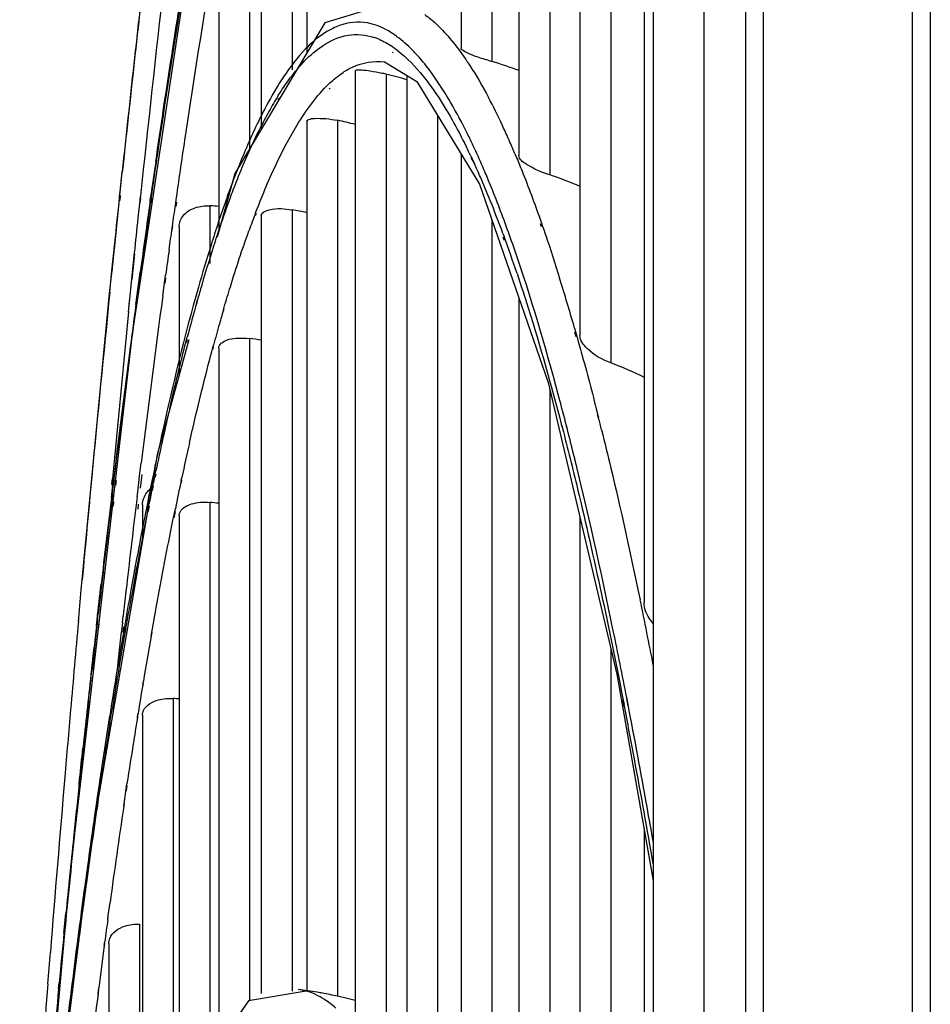
# Model space of a CAD drawing. Units: millimetres. Extents: x 0 to 297, y 24 to 186.
# Drawn here: x 75 to 76, y 100 to 101 of the extents above; entities that cross this region are included whole.
import ezdxf

# ---------------------------------------------------------------- set-up
doc = ezdxf.new("R2010")
doc.units = ezdxf.units.MM
doc.header["$MEASUREMENT"] = 0
doc.layers.add('00_COMPONENTS', color=7, linetype='Continuous', lineweight=0)

msp = doc.modelspace()

# ---------------------------------------------------------------- linework, layer by layer
at = {"layer": '00_COMPONENTS', "color": 18, "lineweight": 25, "true_color": 0x000000}
for p, q in [((76.1398, 75.1643), (76.1398, 111.9331)), ((75.8824, 110.2462), (75.8824, 77.2888)), ((75.9075, 77.601), (75.9075, 109.934)), ((76.1146, 109.8677), (76.1146, 77.6673)), ((75.8243, 107.0078), (75.8243, 80.9581)), ((75.7537, 106.8929), (75.7537, 81.0731)), ((75.5664, 102.6196), (75.5664, 101.2205)), ((75.4859, 102.5971), (75.4859, 101.3694)), ((75.5288, 102.5947), (75.5288, 101.3512)), ((75.6093, 102.5568), (75.6093, 101.1932)), ((75.6514, 102.4763), (75.6514, 100.9694)), ((75.6943, 102.3561), (75.6943, 100.9314)), ((75.7408, 102.1826), (75.7408, 100.5971)), ((75.2707, 102.0819), (75.2707, 101.3631)), ((75.2502, 101.8224), (75.2502, 101.3397)), ((75.2073, 101.8006), (75.2073, 101.257)), ((75.1234, 101.6078), (75.0272, 100.9716)), ((75.191, 101.5041), (75.191, 101.2295)), ((75.1481, 101.4783), (75.1481, 101.1144)), ((75.3939, 101.4351), (75.2959, 101.4052)), ((75.2959, 101.4052), (75.1703, 101.195)), ((75.3965, 101.3859), (75.3958, 101.3865)), ((75.3965, 101.3859), (75.3958, 101.3863)), ((75.3901, 101.372), (75.3912, 101.3713)), ((75.3902, 101.3641), (75.3913, 101.3632)), ((75.3792, 101.3506), (75.3808, 101.3504)), ((75.3793, 101.3507), (75.424, 101.3235)), ((75.3383, 101.3385), (75.3383, 100.0156)), ((75.3812, 101.3338), (75.3812, 100.0012)), ((75.41, 101.332), (75.41, 99.9055)), ((75.3021, 101.3205), (75.3031, 101.3215)), ((75.3024, 101.3129), (75.3033, 101.3141)), ((75.424, 101.3235), (75.5117, 101.1803)), ((75.231, 101.3037), (75.2319, 101.3051)), ((75.2311, 101.2978), (75.2334, 101.3006)), ((75.2319, 101.3051), (75.2332, 101.3072)), ((75.4529, 101.2763), (75.4529, 99.8838)), ((75.2707, 101.2675), (75.2707, 100.0565)), ((75.3136, 101.2693), (75.3136, 100.0486)), ((75.4859, 101.2224), (75.4859, 99.7172)), ((75.4992, 101.2198), (75.5026, 101.2125)), ((75.4992, 101.2177), (75.5044, 101.2087)), ((75.5609, 101.2228), (75.5626, 101.2188)), ((75.5609, 101.222), (75.5626, 101.2188)), ((75.5026, 101.2125), (75.5044, 101.2087)), ((75.0107, 101.1701), (75.0136, 101.1981)), ((75.0107, 101.1688), (75.0137, 101.197)), ((75.1703, 101.195), (75.1458, 101.1063)), ((75.5117, 101.1803), (75.6071, 100.9039)), ((75.01, 101.1636), (75.0107, 101.1701)), ((75.01, 101.1621), (75.0107, 101.1688)), ((75.0103, 101.1582), (75.0111, 101.1645)), ((75.0105, 101.1577), (75.0112, 101.164)), ((75.0384, 101.1574), (75.0391, 101.1638)), ((75.0387, 101.1543), (75.0394, 101.1607)), ((75.0524, 101.1562), (75.0532, 101.1623)), ((75.0525, 101.154), (75.0534, 101.1603)), ((75.0535, 101.1571), (75.0545, 101.1637)), ((75.0537, 101.1545), (75.0546, 101.1607)), ((75.0883, 101.1549), (75.0892, 101.1617)), ((75.0358, 101.1328), (75.0384, 101.1574)), ((75.0886, 101.1492), (75.0896, 101.1554)), ((75.1358, 101.1502), (75.1358, 101.07)), ((75.5362, 101.1552), (75.5345, 101.1595)), ((75.535, 101.1581), (75.5345, 101.1593)), ((75.5362, 101.1551), (75.535, 101.1581)), ((75.1994, 101.1402), (75.2004, 101.1429)), ((75.1995, 101.1371), (75.2006, 101.1395)), ((75.2073, 101.1366), (75.2073, 100.0525)), ((75.2502, 101.1444), (75.2502, 100.0558)), ((75.0486, 101.1223), (75.0495, 101.1288)), ((75.0487, 101.1213), (75.0496, 101.1275)), ((75.0831, 101.1189), (75.0841, 101.1256)), ((75.0833, 101.1161), (75.0843, 101.1223)), ((75.0929, 101.1209), (75.0929, 100.9146)), ((75.5288, 101.1307), (75.5288, 99.6872)), ((75.5959, 101.1256), (75.5974, 101.1215)), ((75.596, 101.1316), (75.5974, 101.1274)), ((75.5441, 101.1064), (75.5457, 101.1024)), ((75.5442, 101.1116), (75.5457, 101.1073)), ((74.9993, 101.0595), (75.0033, 101.0983)), ((74.9995, 101.0583), (75.0033, 101.0983)), ((74.9994, 101.0607), (75.0023, 101.0893)), ((74.9995, 101.0589), (75.0025, 101.0863)), ((75.0271, 101.0482), (75.0309, 101.0848)), ((75.0272, 101.0474), (75.031, 101.0831)), ((75.0387, 101.051), (75.041, 101.0676)), ((75.0391, 101.0462), (75.0412, 101.0642)), ((74.996, 101.0279), (74.9994, 101.0607)), ((74.9963, 101.0296), (74.9993, 101.0595)), ((75.0377, 101.0502), (75.0387, 101.0581)), ((75.0379, 101.0464), (75.039, 101.0543)), ((75.0731, 101.0462), (75.074, 101.0535)), ((75.0248, 101.0248), (75.0271, 101.0482)), ((75.0344, 101.0263), (75.0377, 101.0502)), ((75.0701, 101.0248), (75.0731, 101.0462)), ((75.0733, 101.0421), (75.0743, 101.05)), ((74.9578, 100.6287), (74.996, 101.0278)), ((75.0225, 101.0024), (75.0248, 101.0248)), ((75.0239, 101.0171), (75.0248, 101.0247)), ((75.0326, 101.0126), (75.0344, 101.0263)), ((75.0225, 101.0021), (75.0239, 101.0171)), ((75.1175, 101.0158), (75.1184, 101.0191)), ((75.1176, 101.0138), (75.1185, 101.0173)), ((75.5664, 101.0219), (75.5664, 99.4366)), ((75.1547, 101.0054), (75.1557, 101.009)), ((75.1548, 101.0037), (75.1558, 101.0071)), ((75.0272, 100.9716), (74.9403, 100.2152)), ((75.6439, 100.9744), (75.6457, 100.9679)), ((75.644, 100.9795), (75.6458, 100.9731)), ((75.1064, 100.9634), (75.0622, 100.8033)), ((75.1033, 100.9637), (75.1042, 100.9671)), ((75.1035, 100.9599), (75.1044, 100.9632)), ((75.14, 100.9528), (75.1409, 100.956)), ((75.191, 100.9652), (75.191, 100.0422)), ((75.1401, 100.9503), (75.141, 100.9537)), ((75.1481, 100.9519), (75.1481, 99.9828)), ((75.6071, 100.9039), (75.7028, 100.4973)), ((75.6093, 100.8947), (75.6093, 99.3971)), ((75.6756, 100.862), (75.6775, 100.8546)), ((75.6756, 100.86), (75.6775, 100.8532)), ((75.6255, 100.8459), (75.627, 100.8404)), ((75.6255, 100.8457), (75.6261, 100.8438)), ((75.6261, 100.8438), (75.627, 100.8401)), ((75.0622, 100.8033), (74.9701, 100.267)), ((75.0378, 100.7732), (75.0401, 100.7919)), ((75.0006, 100.7549), (75.0033, 100.7771)), ((75.0033, 100.7771), (75.0041, 100.7838)), ((75.057, 100.7767), (75.0549, 100.7665)), ((75.0579, 100.781), (75.057, 100.7767)), ((75.0581, 100.7766), (75.0572, 100.7723)), ((75.0596, 100.7765), (75.0605, 100.7807)), ((75.0598, 100.7718), (75.0607, 100.776)), ((74.9984, 100.7432), (75.001, 100.765)), ((74.9992, 100.7631), (74.9999, 100.7699)), ((74.9995, 100.7602), (75.0002, 100.7669)), ((75.001, 100.765), (75.0018, 100.7716)), ((75.0014, 100.7609), (75.0022, 100.7676)), ((75.0047, 100.7606), (75.0055, 100.7674)), ((75.0351, 100.751), (75.0378, 100.7732)), ((75.0391, 100.7565), (75.0414, 100.7755)), ((75.0549, 100.7665), (75.0531, 100.7578)), ((75.0551, 100.7623), (75.0533, 100.7537)), ((75.0557, 100.7579), (75.0571, 100.7645)), ((75.0958, 100.7675), (75.0967, 100.7716)), ((75.096, 100.7642), (75.0968, 100.7685)), ((74.9998, 100.7482), (75.0006, 100.7549)), ((75.0342, 100.7444), (75.0351, 100.751)), ((75.0559, 100.7532), (75.0573, 100.7598)), ((75.0012, 100.7316), (75.002, 100.7383)), ((75.0486, 100.7355), (75.0472, 100.7288)), ((75.0494, 100.7271), (75.0512, 100.7358)), ((75.1358, 100.7368), (75.1358, 99.9654)), ((75.0356, 100.7275), (75.0364, 100.7342)), ((75.0419, 100.7335), (75.0419, 100.685)), ((75.0488, 100.7321), (75.0474, 100.7256)), ((75.0496, 100.723), (75.0514, 100.7315)), ((75.0858, 100.7196), (75.0876, 100.7283)), ((75.086, 100.7154), (75.0878, 100.7241)), ((75.0929, 100.7184), (75.0929, 99.9045)), ((75.6514, 100.7155), (75.6514, 99.0497)), ((74.957, 100.6203), (74.9578, 100.6289)), ((74.957, 100.6203), (74.9578, 100.6287)), ((75.7332, 100.6113), (75.7354, 100.6011)), ((74.9525, 100.5709), (74.953, 100.5761)), ((74.9527, 100.5698), (74.9531, 100.5751)), ((74.9776, 100.5649), (74.9785, 100.5733)), ((74.9792, 100.5731), (74.9802, 100.5817)), ((75.0138, 100.5696), (75.0147, 100.5781)), ((74.978, 100.5598), (74.979, 100.568)), ((74.9805, 100.5595), (74.9815, 100.5678)), ((75.015, 100.5554), (75.016, 100.5636)), ((75.0171, 100.5661), (75.0157, 100.558)), ((75.0173, 100.5623), (75.0159, 100.5542)), ((75.0177, 100.5573), (75.0191, 100.5654)), ((75.0179, 100.5538), (75.0193, 100.562)), ((75.0538, 100.5503), (75.0552, 100.5582)), ((75.0539, 100.5478), (75.0553, 100.5559)), ((75.6943, 100.5331), (75.6943, 98.9989)), ((74.9709, 100.4988), (74.9715, 100.5041)), ((74.9719, 100.4882), (74.9725, 100.4933)), ((75.0049, 100.4938), (75.004, 100.4886)), ((75.005, 100.4913), (75.0042, 100.4863)), ((75.006, 100.4885), (75.0069, 100.4937)), ((75.0062, 100.4859), (75.0071, 100.4909)), ((75.7028, 100.4973), (75.7537, 100.2094)), ((75.0422, 100.4824), (75.043, 100.4875)), ((75.0423, 100.4797), (75.0432, 100.4847)), ((75.0848, 100.4635), (75.0848, 99.8929)), ((75.7108, 100.4618), (75.7129, 100.4516)), ((75.7109, 100.4655), (75.713, 100.4551)), ((75.7186, 100.455), (75.7166, 100.465)), ((75.7185, 100.4531), (75.7166, 100.4633)), ((74.9987, 100.4436), (74.9996, 100.4488)), ((74.9988, 100.4429), (74.9996, 100.4478)), ((74.9965, 100.4296), (74.9987, 100.4436)), ((75.0349, 100.4381), (75.0357, 100.4432)), ((75.035, 100.4366), (75.0358, 100.4415)), ((75.0419, 100.4405), (75.0419, 99.7622)), ((74.9842, 100.3499), (74.9868, 100.3672)), ((74.9535, 100.3445), (74.9542, 100.3514)), ((74.9543, 100.3451), (74.9551, 100.3528)), ((74.9545, 100.3435), (74.9553, 100.3506)), ((74.9825, 100.3507), (74.9815, 100.3437)), ((74.9523, 100.3259), (74.9543, 100.3451)), ((74.9537, 100.3427), (74.9544, 100.3498)), ((74.9815, 100.3437), (74.9788, 100.3261)), ((74.9805, 100.3253), (74.9831, 100.3429)), ((74.9827, 100.3476), (74.9817, 100.3406)), ((74.9831, 100.3429), (74.9842, 100.3499)), ((74.9833, 100.3403), (74.9844, 100.3474)), ((75.0166, 100.32), (75.0192, 100.3375)), ((75.0192, 100.3375), (75.0202, 100.3444)), ((75.0194, 100.335), (75.0204, 100.3421)), ((74.9788, 100.3261), (74.9778, 100.3191)), ((74.9795, 100.3183), (74.9805, 100.3253)), ((74.9778, 100.3191), (74.9751, 100.3005)), ((74.9791, 100.3228), (74.9781, 100.3158)), ((74.9797, 100.3156), (74.9807, 100.3226)), ((75.0156, 100.3131), (75.0166, 100.32)), ((75.0158, 100.3103), (75.0168, 100.3173)), ((75.7408, 100.2824), (75.7408, 98.5356)), ((74.9701, 100.267), (74.9092, 99.7723)), ((74.9403, 100.2152), (74.8707, 99.4324)), ((74.9941, 100.161), (74.9966, 100.1794)), ((74.9324, 100.1365), (74.9351, 100.1637)), ((74.9565, 100.1661), (74.9558, 100.1606)), ((74.9566, 100.1649), (74.9559, 100.1592)), ((74.9574, 100.1609), (74.9581, 100.1664)), ((74.9575, 100.159), (74.9583, 100.1647)), ((74.9934, 100.1555), (74.9941, 100.161)), ((74.9934, 100.1544), (74.9942, 100.1602)), ((75.0378, 100.1492), (75.0378, 99.7488)), ((74.9526, 100.1244), (74.9533, 100.1299)), ((74.9528, 100.1217), (74.9535, 100.1273)), ((74.9886, 100.1192), (74.9893, 100.1247)), ((74.9887, 100.1171), (74.9894, 100.1227)), ((74.9949, 100.122), (74.9949, 99.606)), ((74.9249, 100.0588), (74.9257, 100.0674)), ((74.9253, 100.0551), (74.9262, 100.0636)), ((74.9435, 100.0655), (74.9424, 100.057)), ((74.9439, 100.0566), (74.9449, 100.065)), ((74.9252, 100.0548), (74.9257, 100.0599)), ((74.9252, 100.055), (74.9257, 100.0599)), ((74.9437, 100.0621), (74.9426, 100.0537)), ((74.9441, 100.0535), (74.9452, 100.062)), ((74.9799, 100.0518), (74.981, 100.0602)), ((74.9801, 100.0489), (74.9811, 100.0574)), ((75.2701, 100.0558), (75.1897, 100.042)), ((75.272, 100.0563), (75.259, 100.0582)), ((75.2701, 100.0558), (75.259, 100.0582)), ((75.272, 100.0561), (75.2707, 100.0565)), ((75.1897, 100.042), (75.0784, 99.8838)), ((75.3252, 100.046), (75.3136, 100.0486)), ((75.3383, 100.0427), (75.3252, 100.046))]:
    msp.add_line(p, q, dxfattribs=at)
for points in [[(75.0476, 101.5037), (75.0358, 101.4015), (75.0245, 101.2993), (75.0137, 101.197)], [(75.0465, 101.497), (75.0351, 101.3974), (75.0241, 101.2978), (75.0136, 101.1981)], [(75.0714, 101.4595), (75.0602, 101.361), (75.0494, 101.2624), (75.0391, 101.1638)], [(75.3553, 101.4051), (75.3424, 101.4074), (75.3285, 101.4059), (75.3162, 101.4014)], [(75.3715, 101.3823), (75.3692, 101.3832), (75.3669, 101.3841), (75.3646, 101.3849)], [(75.3715, 101.3823), (75.378, 101.3795), (75.3842, 101.376), (75.3901, 101.372)], [(75.3958, 101.3865), (75.3939, 101.3878), (75.3921, 101.3891), (75.3902, 101.3904)], [(75.4332, 101.3503), (75.4306, 101.3535), (75.4279, 101.3566), (75.4251, 101.3597)], [(75.441, 101.3404), (75.4384, 101.3438), (75.4359, 101.347), (75.4332, 101.3503)], [(75.567, 101.3386), (75.5544, 101.3432), (75.5417, 101.3474), (75.5288, 101.3512)], [(75.3031, 101.3215), (75.3083, 101.3263), (75.3137, 101.3308), (75.3195, 101.3348)], [(75.3812, 101.3338), (75.3793, 101.3342), (75.3774, 101.3347), (75.3755, 101.3351)], [(75.4104, 101.3257), (75.4008, 101.3287), (75.391, 101.3313), (75.3812, 101.3338)], [(75.231, 101.3037), (75.2264, 101.2965), (75.2221, 101.2892), (75.218, 101.2817)], [(75.5429, 101.2632), (75.537, 101.276), (75.5307, 101.2886), (75.5241, 101.301)], [(75.218, 101.2817), (75.2136, 101.2738), (75.2094, 101.2658), (75.2053, 101.2576)], [(75.3386, 101.2636), (75.3303, 101.2656), (75.322, 101.2675), (75.3136, 101.2693)], [(75.5515, 101.2445), (75.5487, 101.2507), (75.5459, 101.257), (75.5429, 101.2632)], [(75.5609, 101.2228), (75.5579, 101.23), (75.5547, 101.2373), (75.5515, 101.2445)], [(75.4992, 101.2198), (75.4973, 101.2239), (75.4953, 101.2281), (75.4933, 101.2321)], [(75.516, 101.2045), (75.5118, 101.2143), (75.5074, 101.2241), (75.5028, 101.2338)], [(75.0603, 101.2115), (75.0579, 101.1951), (75.0556, 101.1787), (75.0532, 101.1623)], [(75.176, 101.2054), (75.1723, 101.1962), (75.1688, 101.1871), (75.1653, 101.1778)], [(75.5083, 101.2001), (75.507, 101.203), (75.5057, 101.2058), (75.5044, 101.2087)], [(75.5207, 101.1936), (75.5191, 101.1972), (75.5176, 101.2008), (75.516, 101.2045)], [(75.5128, 101.19), (75.5113, 101.1933), (75.5098, 101.1967), (75.5083, 101.2001)], [(75.5261, 101.1583), (75.5218, 101.1689), (75.5174, 101.1795), (75.5128, 101.19)], [(75.5345, 101.1595), (75.53, 101.1709), (75.5254, 101.1823), (75.5207, 101.1936)], [(75.652, 101.177), (75.638, 101.183), (75.6237, 101.1884), (75.6093, 101.1932)], [(75.01, 101.1636), (75.0074, 101.1388), (75.0048, 101.1141), (75.0023, 101.0893)], [(75.0033, 101.0983), (75.0055, 101.1195), (75.0077, 101.1408), (75.01, 101.1621)], [(75.0524, 101.1562), (75.0477, 101.1235), (75.0432, 101.0908), (75.0387, 101.0581)], [(75.0495, 101.1288), (75.0508, 101.1383), (75.0522, 101.1477), (75.0535, 101.1571)], [(75.0841, 101.1256), (75.0855, 101.1354), (75.0869, 101.1452), (75.0883, 101.1549)], [(75.1152, 101.1475), (75.1217, 101.1497), (75.1289, 101.1506), (75.1358, 101.1502)], [(75.1481, 101.1494), (75.144, 101.1497), (75.1399, 101.1499), (75.1358, 101.1502)], [(75.5442, 101.1116), (75.5384, 101.1272), (75.5324, 101.1428), (75.5261, 101.1583)], [(75.5607, 101.0883), (75.5529, 101.1108), (75.5448, 101.1331), (75.5362, 101.1552)], [(75.0309, 101.0848), (75.0325, 101.1008), (75.0342, 101.1168), (75.0358, 101.1328)], [(75.1994, 101.1402), (75.1962, 101.132), (75.1932, 101.1237), (75.1902, 101.1153)], [(75.271, 101.1406), (75.2641, 101.142), (75.2572, 101.1432), (75.2502, 101.1444)], [(75.0486, 101.1223), (75.046, 101.1041), (75.0435, 101.0858), (75.041, 101.0676)], [(75.079, 101.0895), (75.0804, 101.0993), (75.0817, 101.1091), (75.0831, 101.1189)], [(75.5638, 101.0557), (75.558, 101.073), (75.552, 101.0902), (75.5457, 101.1073)], [(75.1434, 101.1014), (75.1367, 101.0809), (75.1303, 101.0603), (75.1243, 101.0396)], [(75.079, 101.0895), (75.0773, 101.0775), (75.0757, 101.0655), (75.074, 101.0535)], [(75.1243, 101.0396), (75.1223, 101.0327), (75.1203, 101.0259), (75.1184, 101.0191)], [(75.644, 100.9795), (75.6373, 101.0029), (75.6304, 101.0261), (75.6232, 101.0493)], [(74.9963, 101.0296), (74.9876, 100.944), (74.9793, 100.8584), (74.9711, 100.7728)], [(75.0701, 101.0248), (75.0597, 100.9472), (75.0496, 100.8696), (75.0401, 100.7919)], [(75.0326, 101.0126), (75.0296, 100.9902), (75.0267, 100.9678), (75.0237, 100.9454)], [(75.1175, 101.0158), (75.1129, 100.9996), (75.1085, 100.9834), (75.1042, 100.9671)], [(75.0225, 101.0024), (75.0147, 100.9249), (75.0072, 100.8474), (74.9999, 100.7699)], [(75.1547, 101.0054), (75.1528, 100.9988), (75.1509, 100.9921), (75.149, 100.9855)], [(75.149, 100.9855), (75.1462, 100.9757), (75.1435, 100.9659), (75.1409, 100.956)], [(75.2075, 100.963), (75.202, 100.9638), (75.1965, 100.9645), (75.191, 100.9652)], [(75.0237, 100.9454), (75.0162, 100.8875), (75.0089, 100.8296), (75.0018, 100.7716)], [(75.7414, 100.9109), (75.7261, 100.9185), (75.7103, 100.9253), (75.6943, 100.9314)], [(75.0797, 100.8674), (75.073, 100.8386), (75.0666, 100.8097), (75.0605, 100.7807)], [(75.6817, 100.8378), (75.6803, 100.8434), (75.6789, 100.849), (75.6775, 100.8546)], [(75.0685, 100.8305), (75.0649, 100.814), (75.0613, 100.7975), (75.0579, 100.781)], [(75.1073, 100.8196), (75.1036, 100.8036), (75.1001, 100.7876), (75.0967, 100.7716)], [(75.0596, 100.7765), (75.0587, 100.7725), (75.0579, 100.7685), (75.0571, 100.7645)], [(74.9711, 100.7728), (74.9666, 100.7248), (74.9622, 100.6769), (74.9578, 100.6289)], [(75.0958, 100.7675), (75.093, 100.7544), (75.0902, 100.7414), (75.0876, 100.7283)], [(75.0531, 100.7578), (75.0516, 100.7504), (75.0501, 100.743), (75.0486, 100.7355)], [(75.0557, 100.7579), (75.0542, 100.7505), (75.0527, 100.7432), (75.0512, 100.7358)], [(74.9984, 100.7432), (74.9936, 100.7031), (74.9888, 100.663), (74.9842, 100.6228)], [(74.9998, 100.7482), (74.9951, 100.7095), (74.9905, 100.6707), (74.986, 100.632)], [(75.0342, 100.7444), (75.0296, 100.7057), (75.025, 100.667), (75.0205, 100.6283)], [(75.1481, 100.7356), (75.144, 100.736), (75.1399, 100.7364), (75.1358, 100.7368)], [(75.0472, 100.7288), (75.0436, 100.7105), (75.0401, 100.6922), (75.0366, 100.6739)], [(75.0494, 100.7271), (75.0471, 100.7156), (75.0448, 100.7042), (75.0426, 100.6927)], [(75.0426, 100.6927), (75.0401, 100.6798), (75.0376, 100.6669), (75.0352, 100.654)], [(75.0366, 100.6739), (75.0327, 100.6531), (75.0288, 100.6324), (75.0251, 100.6116)], [(75.0352, 100.654), (75.0325, 100.6395), (75.0298, 100.625), (75.0272, 100.6105)], [(74.986, 100.632), (74.9841, 100.6152), (74.9821, 100.5984), (74.9802, 100.5817)], [(75.0205, 100.6283), (75.0186, 100.6116), (75.0166, 100.5948), (75.0147, 100.5781)], [(74.953, 100.5761), (74.9543, 100.5909), (74.9557, 100.6056), (74.957, 100.6203)], [(74.9785, 100.5733), (74.9804, 100.5898), (74.9823, 100.6063), (74.9842, 100.6228)], [(75.0251, 100.6116), (75.0224, 100.5964), (75.0197, 100.5813), (75.0171, 100.5661)], [(75.0272, 100.6105), (75.0244, 100.5955), (75.0217, 100.5804), (75.0191, 100.5654)], [(75.7537, 100.51), (75.7478, 100.5404), (75.7417, 100.5708), (75.7354, 100.6011)], [(74.9525, 100.5709), (74.9488, 100.53), (74.9452, 100.489), (74.9417, 100.4481)], [(74.9792, 100.5731), (74.9766, 100.5501), (74.974, 100.5271), (74.9715, 100.5041)], [(74.9776, 100.5649), (74.975, 100.5423), (74.9725, 100.5196), (74.97, 100.4969)], [(75.0157, 100.558), (75.012, 100.5366), (75.0084, 100.5152), (75.0049, 100.4938)], [(75.0138, 100.5696), (75.0112, 100.5466), (75.0086, 100.5236), (75.006, 100.5006)], [(75.0177, 100.5573), (75.014, 100.5361), (75.0104, 100.5149), (75.0069, 100.4937)], [(75.0538, 100.5503), (75.0501, 100.5294), (75.0465, 100.5084), (75.043, 100.4875)], [(74.97, 100.4969), (74.9662, 100.4626), (74.9624, 100.4282), (74.9587, 100.3939)], [(74.9666, 100.4601), (74.968, 100.473), (74.9695, 100.4859), (74.9709, 100.4988)], [(75.004, 100.4886), (75.0018, 100.4752), (74.9997, 100.4619), (74.9975, 100.4485)], [(75.006, 100.4885), (75.0039, 100.4753), (75.0017, 100.4621), (74.9996, 100.4488)], [(75.0422, 100.4824), (75.04, 100.4694), (75.0378, 100.4563), (75.0357, 100.4432)], [(75.0639, 100.4615), (75.0706, 100.4633), (75.0778, 100.4639), (75.0848, 100.4635)], [(75.0929, 100.463), (75.0902, 100.4632), (75.0875, 100.4633), (75.0848, 100.4635)], [(74.9417, 100.4481), (74.9389, 100.4168), (74.9362, 100.3855), (74.9336, 100.3542)], [(74.9666, 100.4601), (74.9627, 100.4243), (74.9589, 100.3886), (74.9551, 100.3528)], [(74.9975, 100.4485), (74.9924, 100.4159), (74.9873, 100.3833), (74.9825, 100.3507)], [(75.7274, 100.3795), (75.7227, 100.4047), (75.7179, 100.4299), (75.713, 100.4551)], [(75.0349, 100.4381), (75.0331, 100.4271), (75.0314, 100.416), (75.0296, 100.405)], [(74.9965, 100.4296), (74.9932, 100.4088), (74.99, 100.388), (74.9868, 100.3672)], [(74.9542, 100.3514), (74.9557, 100.3656), (74.9572, 100.3797), (74.9587, 100.3939)], [(75.0296, 100.405), (75.0264, 100.3848), (75.0233, 100.3646), (75.0202, 100.3444)], [(75.7539, 100.2318), (75.7454, 100.2811), (75.7366, 100.3303), (75.7274, 100.3795)], [(74.9336, 100.3542), (74.9266, 100.2727), (74.9199, 100.1911), (74.9134, 100.1096)], [(74.9535, 100.3445), (74.9509, 100.3193), (74.9483, 100.2941), (74.9457, 100.2689)], [(74.947, 100.2751), (74.9487, 100.2921), (74.9505, 100.309), (74.9523, 100.3259)], [(74.9795, 100.3183), (74.974, 100.2813), (74.9688, 100.2443), (74.9637, 100.2073)], [(75.0156, 100.3131), (75.009, 100.2685), (75.0026, 100.224), (74.9966, 100.1794)], [(74.9751, 100.3005), (74.972, 100.2788), (74.9689, 100.2572), (74.9659, 100.2355)], [(74.947, 100.2751), (74.9423, 100.2288), (74.9376, 100.1826), (74.9331, 100.1363)], [(74.9457, 100.2689), (74.9421, 100.2338), (74.9386, 100.1988), (74.9351, 100.1637)], [(74.9659, 100.2355), (74.964, 100.2218), (74.9622, 100.2081), (74.9603, 100.1944)], [(74.9637, 100.2073), (74.9618, 100.1937), (74.96, 100.18), (74.9581, 100.1664)], [(74.9603, 100.1944), (74.959, 100.185), (74.9578, 100.1756), (74.9565, 100.1661)], [(74.9558, 100.1606), (74.9544, 100.1504), (74.9531, 100.1401), (74.9517, 100.1299)], [(74.9574, 100.1609), (74.956, 100.1506), (74.9547, 100.1403), (74.9533, 100.1299)], [(74.9934, 100.1555), (74.992, 100.1452), (74.9907, 100.135), (74.9893, 100.1247)], [(75.0171, 100.1463), (75.0237, 100.1485), (75.0308, 100.1494), (75.0378, 100.1492)], [(74.9324, 100.1365), (74.9302, 100.1135), (74.9279, 100.0905), (74.9257, 100.0674)], [(74.9331, 100.1363), (74.9306, 100.1108), (74.9281, 100.0854), (74.9257, 100.0599)], [(74.9517, 100.1299), (74.9489, 100.1084), (74.9462, 100.0869), (74.9435, 100.0655)], [(74.9526, 100.1244), (74.95, 100.1046), (74.9474, 100.0849), (74.9449, 100.065)], [(74.9886, 100.1192), (74.986, 100.0996), (74.9835, 100.0799), (74.981, 100.0602)], [(74.9099, 100.0659), (74.9111, 100.0805), (74.9122, 100.095), (74.9134, 100.1096)], [(74.9099, 100.0659), (74.9006, 99.9479), (74.8917, 99.8298), (74.8831, 99.7118)], [(74.9249, 100.0588), (74.9202, 100.0097), (74.9156, 99.9605), (74.9111, 99.9113)], [(74.9252, 100.055), (74.9207, 100.0084), (74.9164, 99.9619), (74.9121, 99.9153)], [(74.9424, 100.057), (74.9367, 100.0114), (74.9312, 99.9657), (74.9259, 99.92)], [(74.9439, 100.0566), (74.9417, 100.0393), (74.9395, 100.022), (74.9374, 100.0047)], [(74.9799, 100.0518), (74.9747, 100.0101), (74.9696, 99.9684), (74.9646, 99.9268)], [(75.2954, 100.044), (75.2876, 100.049), (75.279, 100.0532), (75.2701, 100.0558)], [(75.3136, 100.0486), (75.3067, 100.0501), (75.2996, 100.0515), (75.2926, 100.0528)], [(75.3113, 100.0321), (75.3062, 100.0364), (75.301, 100.0404), (75.2954, 100.044)]]:
    msp.add_open_spline(points, degree=3, dxfattribs=at)
for points, knots in [([(75.0892, 101.1617), (75.0933, 101.1903), (75.0975, 101.2188), (75.1018, 101.2474), (75.1139, 101.3286), (75.1267, 101.4096), (75.1403, 101.4905)], [0, 0, 0, 0, 1, 1, 1, 2, 2, 2, 2]), ([(75.0545, 101.1637), (75.0584, 101.1912), (75.0624, 101.2187), (75.0665, 101.2462), (75.0781, 101.3247), (75.0903, 101.4031), (75.1033, 101.4814)], [0, 0, 0, 0, 1, 1, 1, 2, 2, 2, 2]), ([(75.0603, 101.2115), (75.0638, 101.2353), (75.0673, 101.259), (75.0708, 101.2827), (75.081, 101.3509), (75.0917, 101.4189), (75.1029, 101.4868)], [0, 0, 0, 0, 1, 1, 1, 2, 2, 2, 2]), ([(75.4351, 101.4168), (75.4398, 101.4134), (75.4443, 101.4098), (75.4486, 101.4059), (75.464, 101.3921), (75.4772, 101.3758), (75.4891, 101.3588)], [0, 0, 0, 0, 1, 1, 1, 2, 2, 2, 2]), ([(75.3162, 101.4014), (75.313, 101.4003), (75.31, 101.399), (75.307, 101.3975), (75.297, 101.3927), (75.2878, 101.3862), (75.2795, 101.3788)], [0, 0, 0, 0, 1, 1, 1, 2, 2, 2, 2]), ([(75.3902, 101.3904), (75.3873, 101.3922), (75.3844, 101.394), (75.3814, 101.3956), (75.3733, 101.4), (75.3644, 101.4034), (75.3553, 101.4051)], [0, 0, 0, 0, 1, 1, 1, 2, 2, 2, 2]), ([(75.2922, 101.3728), (75.303, 101.3801), (75.3153, 101.3859), (75.3283, 101.388), (75.3404, 101.3899), (75.3531, 101.3887), (75.3646, 101.3849)], [0, 0, 0, 0, 1, 1, 1, 2, 2, 2, 2]), ([(75.4251, 101.3597), (75.4228, 101.3623), (75.4204, 101.3648), (75.418, 101.3673), (75.4113, 101.374), (75.4042, 101.3803), (75.3965, 101.3859)], [0, 0, 0, 0, 1, 1, 1, 2, 2, 2, 2]), ([(75.2332, 101.3072), (75.2378, 101.3144), (75.2427, 101.3215), (75.2478, 101.3283), (75.2604, 101.3452), (75.2749, 101.3611), (75.2922, 101.3728)], [0, 0, 0, 0, 1, 1, 1, 2, 2, 2, 2]), ([(75.2795, 101.3788), (75.2759, 101.3757), (75.2725, 101.3723), (75.2692, 101.3689), (75.2576, 101.3569), (75.2476, 101.3435), (75.2383, 101.3297)], [0, 0, 0, 0, 1, 1, 1, 2, 2, 2, 2]), ([(75.3912, 101.3713), (75.3951, 101.3686), (75.3988, 101.3656), (75.4025, 101.3626), (75.4151, 101.3519), (75.4263, 101.3395), (75.4365, 101.3264)], [0, 0, 0, 0, 1, 1, 1, 2, 2, 2, 2]), ([(75.5288, 101.3512), (75.5223, 101.3531), (75.5159, 101.3551), (75.5095, 101.3573), (75.505, 101.3588), (75.5004, 101.3605), (75.4963, 101.3623), (75.4937, 101.3634), (75.4913, 101.3646), (75.4886, 101.3664), (75.4873, 101.3672), (75.4859, 101.3681), (75.4859, 101.3694)], [0, 0, 0, 0, 1, 1, 1, 2, 2, 2, 3, 3, 3, 4, 4, 4, 4]), ([(75.3195, 101.3348), (75.3242, 101.338), (75.3291, 101.341), (75.3343, 101.3434), (75.3482, 101.3499), (75.3642, 101.3529), (75.3792, 101.3506)], [0, 0, 0, 0, 1, 1, 1, 2, 2, 2, 2]), ([(75.4891, 101.3588), (75.4921, 101.3545), (75.495, 101.3502), (75.4979, 101.3458), (75.5073, 101.3313), (75.516, 101.3163), (75.5241, 101.301)], [0, 0, 0, 0, 1, 1, 1, 2, 2, 2, 2]), ([(75.3383, 101.3385), (75.3383, 101.3394), (75.3396, 101.3395), (75.3407, 101.3395), (75.3437, 101.3396), (75.3455, 101.3396), (75.3476, 101.3395), (75.3511, 101.3393), (75.3552, 101.3388), (75.3591, 101.3382), (75.3648, 101.3373), (75.3701, 101.3363), (75.3755, 101.3351)], [0, 0, 0, 0, 1, 1, 1, 2, 2, 2, 3, 3, 3, 4, 4, 4, 4]), ([(75.471, 101.2946), (75.4686, 101.2988), (75.4661, 101.303), (75.4635, 101.3071), (75.4565, 101.3185), (75.449, 101.3297), (75.441, 101.3404)], [0, 0, 0, 0, 1, 1, 1, 2, 2, 2, 2]), ([(75.2383, 101.3297), (75.2359, 101.326), (75.2335, 101.3223), (75.2311, 101.3185), (75.2235, 101.3062), (75.2164, 101.2935), (75.2097, 101.2805)], [0, 0, 0, 0, 1, 1, 1, 2, 2, 2, 2]), ([(75.4365, 101.3264), (75.4414, 101.32), (75.4461, 101.3135), (75.4507, 101.3068), (75.4668, 101.2831), (75.4806, 101.2578), (75.4933, 101.2321)], [0, 0, 0, 0, 1, 1, 1, 2, 2, 2, 2]), ([(75.2421, 101.236), (75.2468, 101.2449), (75.2518, 101.2536), (75.257, 101.2622), (75.2698, 101.2832), (75.2843, 101.3036), (75.3021, 101.3205)], [0, 0, 0, 0, 1, 1, 1, 2, 2, 2, 2]), ([(75.5028, 101.2338), (75.5002, 101.2393), (75.4976, 101.2448), (75.4949, 101.2503), (75.4874, 101.2653), (75.4795, 101.2801), (75.471, 101.2946)], [0, 0, 0, 0, 1, 1, 1, 2, 2, 2, 2]), ([(75.2097, 101.2805), (75.2068, 101.2749), (75.204, 101.2691), (75.2012, 101.2634), (75.1921, 101.2443), (75.1838, 101.225), (75.176, 101.2054)], [0, 0, 0, 0, 1, 1, 1, 2, 2, 2, 2]), ([(75.2707, 101.2675), (75.2707, 101.2688), (75.2721, 101.2697), (75.2735, 101.2703), (75.2763, 101.2717), (75.2789, 101.2719), (75.2815, 101.272), (75.2919, 101.2725), (75.3031, 101.2714), (75.3136, 101.2693)], [0, 0, 0, 0, 1, 1, 1, 2, 2, 2, 3, 3, 3, 3]), ([(75.166, 101.1662), (75.1692, 101.1746), (75.1724, 101.1829), (75.1758, 101.1913), (75.1848, 101.2137), (75.1945, 101.236), (75.2053, 101.2576)], [0, 0, 0, 0, 1, 1, 1, 2, 2, 2, 2]), ([(75.2004, 101.1429), (75.2038, 101.1515), (75.2072, 101.1601), (75.2107, 101.1687), (75.2202, 101.1916), (75.2305, 101.2141), (75.2421, 101.236)], [0, 0, 0, 0, 1, 1, 1, 2, 2, 2, 2]), ([(75.5626, 101.2188), (75.5654, 101.2121), (75.5682, 101.2052), (75.5709, 101.1984), (75.5798, 101.1763), (75.5881, 101.154), (75.596, 101.1316)], [0, 0, 0, 0, 1, 1, 1, 2, 2, 2, 2]), ([(75.6093, 101.1932), (75.5979, 101.1969), (75.5878, 101.2011), (75.5765, 101.2082), (75.5716, 101.2114), (75.5664, 101.2152), (75.5664, 101.2205)], [0, 0, 0, 0, 1, 1, 1, 2, 2, 2, 2]), ([(75.1653, 101.1778), (75.1629, 101.1714), (75.1606, 101.1649), (75.1583, 101.1584), (75.1508, 101.1376), (75.1439, 101.1165), (75.1373, 101.0954)], [0, 0, 0, 0, 1, 1, 1, 2, 2, 2, 2]), ([(75.1434, 101.1014), (75.1452, 101.107), (75.1471, 101.1127), (75.149, 101.1183), (75.1544, 101.1344), (75.1601, 101.1503), (75.166, 101.1662)], [0, 0, 0, 0, 1, 1, 1, 2, 2, 2, 2]), ([(75.0929, 101.1209), (75.0929, 101.1264), (75.0952, 101.132), (75.0987, 101.1364), (75.1029, 101.1417), (75.1089, 101.1453), (75.1152, 101.1475)], [0, 0, 0, 0, 1, 1, 1, 2, 2, 2, 2]), ([(75.2073, 101.1366), (75.2073, 101.1411), (75.213, 101.1432), (75.2182, 101.1445), (75.2305, 101.1476), (75.2397, 101.1462), (75.2502, 101.1444)], [0, 0, 0, 0, 1, 1, 1, 2, 2, 2, 2]), ([(75.5974, 101.1274), (75.5996, 101.1212), (75.6018, 101.1149), (75.6039, 101.1087), (75.6106, 101.089), (75.617, 101.0692), (75.6232, 101.0493)], [0, 0, 0, 0, 1, 1, 1, 2, 2, 2, 2]), ([(75.1557, 101.009), (75.1585, 101.0185), (75.1614, 101.028), (75.1643, 101.0374), (75.1723, 101.0636), (75.1809, 101.0896), (75.1902, 101.1153)], [0, 0, 0, 0, 1, 1, 1, 2, 2, 2, 2]), ([(75.1373, 101.0954), (75.1311, 101.0759), (75.1253, 101.0563), (75.1197, 101.0367), (75.1003, 100.9686), (75.0837, 100.8997), (75.0685, 100.8305)], [0, 0, 0, 0, 1, 1, 1, 2, 2, 2, 2]), ([(75.6413, 100.8094), (75.6349, 100.8353), (75.6282, 100.8612), (75.6213, 100.8871), (75.6032, 100.9548), (75.5835, 101.0221), (75.5607, 101.0883)], [0, 0, 0, 0, 1, 1, 1, 2, 2, 2, 2]), ([(75.0041, 100.7838), (75.007, 100.8066), (75.0098, 100.8294), (75.0127, 100.8522), (75.021, 100.9185), (75.0297, 100.9848), (75.0387, 101.051)], [0, 0, 0, 0, 1, 1, 1, 2, 2, 2, 2]), ([(75.5638, 101.0557), (75.5692, 101.0398), (75.5743, 101.0239), (75.5794, 101.0079), (75.5962, 100.9543), (75.6114, 100.9002), (75.6255, 100.8459)], [0, 0, 0, 0, 1, 1, 1, 2, 2, 2, 2]), ([(75.6458, 100.9731), (75.6483, 100.9642), (75.6508, 100.9553), (75.6533, 100.9464), (75.661, 100.9184), (75.6684, 100.8902), (75.6756, 100.862)], [0, 0, 0, 0, 1, 1, 1, 2, 2, 2, 2]), ([(75.6943, 100.9314), (75.6823, 100.9359), (75.6711, 100.9418), (75.6614, 100.9512), (75.6562, 100.9564), (75.6514, 100.9625), (75.6514, 100.9694)], [0, 0, 0, 0, 1, 1, 1, 2, 2, 2, 2]), ([(75.0797, 100.8674), (75.0816, 100.8758), (75.0835, 100.8841), (75.0855, 100.8924), (75.0912, 100.9162), (75.0971, 100.94), (75.1033, 100.9637)], [0, 0, 0, 0, 1, 1, 1, 2, 2, 2, 2]), ([(75.1481, 100.9519), (75.1481, 100.957), (75.1537, 100.9608), (75.159, 100.9629), (75.1637, 100.9648), (75.1681, 100.9654), (75.1726, 100.9657), (75.1786, 100.9661), (75.1849, 100.966), (75.191, 100.9652)], [0, 0, 0, 0, 1, 1, 1, 2, 2, 2, 3, 3, 3, 3]), ([(75.1073, 100.8196), (75.1099, 100.8313), (75.1126, 100.843), (75.1154, 100.8547), (75.1231, 100.8875), (75.1313, 100.9202), (75.14, 100.9528)], [0, 0, 0, 0, 1, 1, 1, 2, 2, 2, 2]), ([(75.627, 100.8404), (75.6343, 100.8122), (75.6414, 100.7838), (75.6482, 100.7554), (75.6714, 100.6593), (75.6919, 100.5625), (75.7109, 100.4655)], [0, 0, 0, 0, 1, 1, 1, 2, 2, 2, 2]), ([(75.6817, 100.8378), (75.6861, 100.8201), (75.6904, 100.8023), (75.6947, 100.7845), (75.7083, 100.7269), (75.7211, 100.6692), (75.7332, 100.6113)], [0, 0, 0, 0, 1, 1, 1, 2, 2, 2, 2]), ([(75.7166, 100.465), (75.7106, 100.496), (75.7044, 100.527), (75.698, 100.558), (75.6807, 100.6421), (75.662, 100.726), (75.6413, 100.8094)], [0, 0, 0, 0, 1, 1, 1, 2, 2, 2, 2]), ([(75.0419, 100.7335), (75.0419, 100.7396), (75.0443, 100.7459), (75.048, 100.7508), (75.0494, 100.7526), (75.051, 100.7542), (75.0527, 100.7556)], [0, 0, 0, 0, 1, 1, 1, 2, 2, 2, 2]), ([(75.0929, 100.7184), (75.0929, 100.721), (75.0941, 100.7237), (75.0957, 100.7259), (75.0991, 100.7304), (75.1045, 100.733), (75.11, 100.7346), (75.1185, 100.7371), (75.1272, 100.7376), (75.1358, 100.7368)], [0, 0, 0, 0, 1, 1, 1, 2, 2, 2, 3, 3, 3, 3]), ([(75.0552, 100.5582), (75.0576, 100.5722), (75.0602, 100.5862), (75.0627, 100.6002), (75.07, 100.64), (75.0777, 100.6798), (75.0858, 100.7196)], [0, 0, 0, 0, 1, 1, 1, 2, 2, 2, 2]), ([(75.7536, 100.568), (75.7515, 100.5704), (75.7496, 100.5729), (75.7479, 100.5755), (75.7438, 100.582), (75.7408, 100.5895), (75.7408, 100.5971)], [0, 0, 0, 0, 1, 1, 1, 2, 2, 2, 2]), ([(75.0419, 100.4405), (75.0419, 100.4426), (75.0424, 100.4448), (75.0433, 100.4468), (75.0467, 100.4545), (75.0557, 100.4593), (75.0639, 100.4615)], [0, 0, 0, 0, 1, 1, 1, 2, 2, 2, 2]), ([(75.7538, 100.263), (75.7509, 100.2795), (75.748, 100.296), (75.745, 100.3125), (75.7365, 100.3601), (75.7277, 100.4076), (75.7186, 100.455)], [0, 0, 0, 0, 1, 1, 1, 2, 2, 2, 2]), ([(74.9949, 100.122), (74.9949, 100.1244), (74.9954, 100.1269), (74.9963, 100.1291), (74.9996, 100.1375), (75.0085, 100.1435), (75.0171, 100.1463)], [0, 0, 0, 0, 1, 1, 1, 2, 2, 2, 2]), ([(75.2926, 100.0528), (75.2901, 100.0533), (75.2876, 100.0537), (75.2851, 100.0541), (75.2807, 100.0549), (75.2764, 100.0556), (75.272, 100.0563)], [0, 0, 0, 0, 1, 1, 1, 2, 2, 2, 2])]:
    msp.add_open_spline(points, degree=3, knots=knots, dxfattribs=at)

doc.saveas('drawing.dxf')
